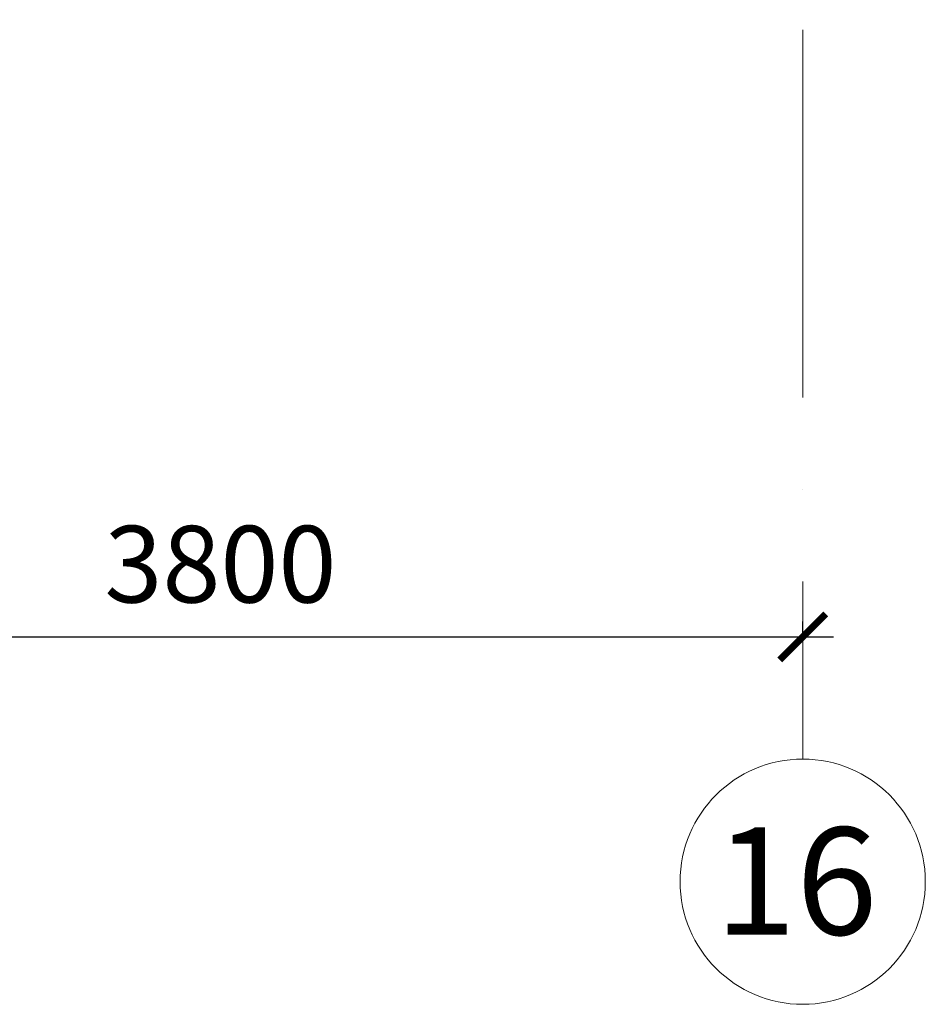
# Model space of a CAD drawing. Units: millimetres. Extents: x 215992 to 680975, y -110064 to 26288.
# Drawn here: x 302757 to 305712, y -60448 to -57236 of the extents above; entities that cross this region are included whole.
import ezdxf

# ---------------------------------------------------------------- set-up
doc = ezdxf.new("R2010")
doc.units = ezdxf.units.MM
doc.header["$LTSCALE"] = 100
doc.linetypes.add('ACAD_ISO10W100', pattern=[18, 12, -3, 0, -3])
doc.layers.add('Оси', color=12, linetype='Continuous', lineweight=9)
doc.styles.add('GOST type A_I', font='txt', dxfattribs={"height": 350})
doc.styles.add('стиль2', font='simplex.shx', dxfattribs={"width": 0.6, "oblique": 10, "height": 250})
doc.dimstyles.new('Copy2- ISO-25', dxfattribs={"dimtxt": 230, "dimasz": 150, "dimexe": 50, "dimexo": 5, "dimgap": 80, "dimtad": 1, "dimdec": 0, "dimtxsty": 'стиль2', "dimblk": 'ARCHTICK', "dimcen": 250, "dimdle": 100, "dimadec": 0, "dimazin": 0, "dimtfac": 1, "dimtdec": 0, "dimtmove": 1, "dimatfit": 2, "dimfxl": 50, "dimarcsym": 0})

# ---------------------------------------------------------------- blocks, each defined once
blk = doc.blocks.new('_ArchTick')
at = {"color": 0, "linetype": 'ByBlock', "const_width": 0.15}
blk.add_lwpolyline([(-0.5, -0.5), (0.5, 0.5)], dxfattribs=at)
blk = doc.blocks.new('*D136')
at = {"layer": 'Defpoints', "color": 0, "linetype": 'Continuous'}
for p in [(301512.3, -59249.4), (305312.3, -59249.4), (305312.3, -59249.4)]:
    blk.add_point(p, dxfattribs=at)
at = {"layer": 'Оси', "color": 0, "linetype": 'Continuous', "lineweight": -2}
for p, q in [((301512.3, -59244.4), (301512.3, -59199.4)), ((305312.3, -59244.4), (305312.3, -59199.4)), ((301412.3, -59249.4), (305412.3, -59249.4))]:
    blk.add_line(p, q, dxfattribs=at)
at = {"layer": 'Оси', "color": 0, "linetype": 'Continuous', "lineweight": -2, "xscale": 150, "yscale": 150, "zscale": 150, "rotation": 180}
blk.add_blockref('_ArchTick', (301512.3, -59249.4), dxfattribs=at)
at = {"layer": 'Оси', "color": 0, "linetype": 'Continuous', "lineweight": -2, "xscale": 150, "yscale": 150, "zscale": 150}
blk.add_blockref('_ArchTick', (305312.3, -59249.4), dxfattribs=at)
at = {"layer": 'Оси', "color": 0, "linetype": 'Continuous', "insert": (303412.3, -59044.4), "char_height": 250, "attachment_point": 5, "style": 'стиль2'}
blk.add_mtext('3800', dxfattribs=at)

msp = doc.modelspace()

# ---------------------------------------------------------------- linework, layer by layer
at = {"layer": 'Оси', "color": 123, "linetype": 'ACAD_ISO10W100', "lineweight": 13}
msp.add_line((305312.3, -35667.6), (305312.3, -59647.6), dxfattribs=at)
at = {"layer": 'Оси', "color": 6, "linetype": 'Continuous'}
for start, end in [(0, 180), (180, 0)]:
    msp.add_arc((305312.3, -60047.6), 400, start, end, dxfattribs=at)

# ---------------------------------------------------------------- texts
at = {"layer": 'Оси', "color": 6, "linetype": 'Continuous', "style": 'GOST type A_I'}
msp.add_text('16', height=350, dxfattribs=at).set_placement((305025.9, -60220.6))

# ---------------------------------------------------------------- dimensions: what is measured, and where the dimension line sits
at = {"layer": 'Оси', "color": 6, "linetype": 'Continuous'}
dim = msp.add_linear_dim(base=(305312.3, -59249.4), p1=(301512.3, -59249.4), p2=(305312.3, -59249.4), dimstyle='Copy2- ISO-25', dxfattribs=at)
dim.commit()
dim.dimension.update_dxf_attribs({"geometry": '*D136', "text_midpoint": (303412.3, -59044.4)})

doc.saveas('drawing.dxf')
